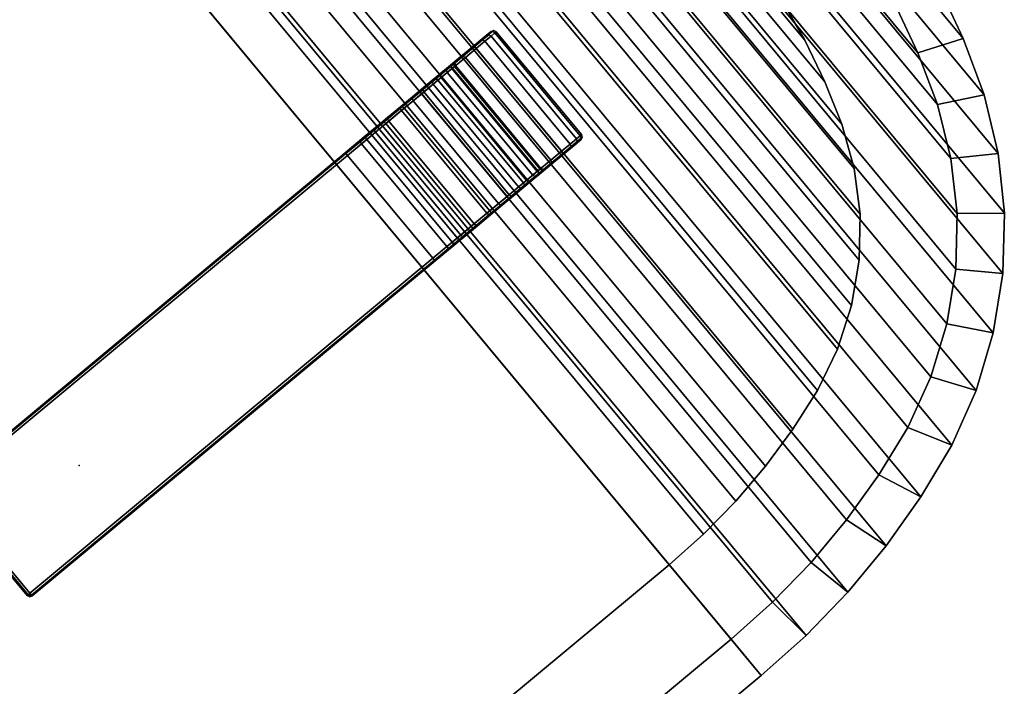
# Model space of a CAD drawing. Units: inches. Extents: x 0 to 325, y 7 to 302.
# Drawn here: x 26 to 37, y 257 to 264 of the extents above; entities that cross this region are included whole.
import ezdxf

# ---------------------------------------------------------------- set-up
doc = ezdxf.new("R2010")
doc.units = ezdxf.units.IN
doc.header["$MEASUREMENT"] = 0
for name, color, linetype in [('AFUFU-2D-TB-T', 7, 'Continuous'), ('AFUFU-3D-TB-BS', 2, 'Continuous'), ('AFUFU-3D-TB-ED', 2, 'Continuous'), ('AFUFU-3D-TB-LG', 2, 'Continuous'), ('AFUFU-3D-TB-TP-V', 2, 'Continuous'), ('AFUFU-3D-TB-TR', 2, 'Continuous')]:
    doc.layers.add(name, color=color, linetype=linetype)
doc.styles.get("Standard").update_dxf_attribs({"font": 'arial.ttf'})

# ---------------------------------------------------------------- blocks, each defined once
blk = doc.blocks.new('3_MRELST23')
at = {"layer": 'AFUFU-3D-TB-TP-V'}
blk.add_point((0, 0), dxfattribs=at)
at = {"layer": 'AFUFU-2D-TB-T', "flags": 1}
for tag, height in [('CAPTG', 2.5), ('CAPPN', 0.001), ('CAPMG', 0.001), ('CAPMC', 0.001), ('CAPQT', 0.001), ('CAPDH', 0.001), ('CAPGC', 0.001)]:
    blk.add_attdef(tag, (0, 0), '', height=height, dxfattribs=at)
at = {"layer": 'AFUFU-3D-TB-BS'}
mesh = blk.add_polyface(dxfattribs=at)
corners = [(0.514, -9.431, 0.197), (0.514, -9.431, 0.433), (0, -9.449, 0.433), (0, -9.449, 0.197), (1.027, -9.378, 0.197), (1.027, -9.378, 0.433), (1.534, -9.29, 0.433), (1.534, -9.29, 0.197), (2.034, -9.167, 0.197), (2.034, -9.167, 0.433), (2.524, -9.01, 0.197), (2.524, -9.01, 0.433), (2.993, -8.799, 0.197), (2.993, -8.799, 0.433), (3.427, -8.523, 0.197), (3.427, -8.523, 0.433), (3.816, -8.186, 0.197), (3.816, -8.186, 0.433), (4.153, -7.797, 0.197), (4.153, -7.797, 0.433), (4.429, -7.363, 0.197), (4.429, -7.363, 0.433), (4.64, -6.894, 0.197), (4.64, -6.894, 0.433), (4.797, -6.404, 0.197), (4.797, -6.404, 0.433), (4.92, -5.904, 0.197), (4.92, -5.904, 0.433), (5.008, -5.397, 0.197), (5.008, -5.397, 0.433), (5.061, -4.885, 0.197), (5.061, -4.885, 0.433), (5.079, -4.37, 0.197), (5.079, -4.37, 0.433), (-0.514, -9.431, 0.433), (-0.514, -9.431, 0.197), (-1.027, -9.378, 0.433), (-1.027, -9.378, 0.197), (-1.534, -9.29, 0.197), (-1.534, -9.29, 0.433), (-2.034, -9.167, 0.433), (-2.034, -9.167, 0.197), (-2.524, -9.01, 0.433), (-2.524, -9.01, 0.197), (-2.993, -8.799, 0.433), (-2.993, -8.799, 0.197), (-3.427, -8.523, 0.433), (-3.427, -8.523, 0.197), (-3.816, -8.186, 0.433), (-3.816, -8.186, 0.197), (-4.153, -7.797, 0.433), (-4.153, -7.797, 0.197), (-4.429, -7.363, 0.433), (-4.429, -7.363, 0.197), (-4.64, -6.894, 0.433), (-4.64, -6.894, 0.197), (-4.797, -6.404, 0.433), (-4.797, -6.404, 0.197), (-4.92, -5.904, 0.433), (-4.92, -5.904, 0.197), (-5.008, -5.397, 0.433), (-5.008, -5.397, 0.197), (-5.061, -4.885, 0.433), (-5.061, -4.885, 0.197), (-5.079, -4.37, 0.433), (-5.079, -4.37, 0.197), (0, 9.449, 0.197), (0, 9.449, 0.433), (0.514, 9.431, 0.433), (0.514, 9.431, 0.197), (1.027, 9.378, 0.433), (1.027, 9.378, 0.197), (1.534, 9.29, 0.197), (1.534, 9.29, 0.433), (2.034, 9.167, 0.433), (2.034, 9.167, 0.197), (2.524, 9.01, 0.433), (2.524, 9.01, 0.197), (2.993, 8.799, 0.433), (2.993, 8.799, 0.197), (3.427, 8.523, 0.433), (3.427, 8.523, 0.197), (3.816, 8.186, 0.433), (3.816, 8.186, 0.197), (4.153, 7.797, 0.433), (4.153, 7.797, 0.197), (4.429, 7.363, 0.433), (4.429, 7.363, 0.197), (4.64, 6.894, 0.433), (4.64, 6.894, 0.197), (4.797, 6.404, 0.433), (4.797, 6.404, 0.197), (4.92, 5.904, 0.433), (4.92, 5.904, 0.197), (5.008, 5.397, 0.433), (5.008, 5.397, 0.197), (5.061, 4.885, 0.433), (5.061, 4.885, 0.197), (5.079, 4.37, 0.433), (5.079, 4.37, 0.197), (-0.514, 9.431, 0.197), (-0.514, 9.431, 0.433), (-1.027, 9.378, 0.197), (-1.027, 9.378, 0.433), (-1.534, 9.29, 0.433), (-1.534, 9.29, 0.197), (-2.034, 9.167, 0.197), (-2.034, 9.167, 0.433), (-2.524, 9.01, 0.197), (-2.524, 9.01, 0.433), (-2.993, 8.799, 0.197), (-2.993, 8.799, 0.433), (-3.427, 8.523, 0.197), (-3.427, 8.523, 0.433), (-3.816, 8.186, 0.197), (-3.816, 8.186, 0.433), (-4.153, 7.797, 0.197), (-4.153, 7.797, 0.433), (-4.429, 7.363, 0.197), (-4.429, 7.363, 0.433), (-4.64, 6.894, 0.197), (-4.64, 6.894, 0.433), (-4.797, 6.404, 0.197), (-4.797, 6.404, 0.433), (-4.92, 5.904, 0.197), (-4.92, 5.904, 0.433), (-5.008, 5.397, 0.197), (-5.008, 5.397, 0.433), (-5.061, 4.885, 0.197), (-5.061, 4.885, 0.433), (-5.079, 4.37, 0.197), (-5.079, 4.37, 0.433)]
mesh.append_faces([[corners[k] for k in face] for face in [(0, 1, 2, 3), (1, 0, 4, 5), (6, 5, 4, 7), (6, 7, 8, 9), (9, 8, 10, 11), (11, 10, 12, 13), (13, 12, 14, 15), (15, 14, 16, 17), (17, 16, 18, 19), (19, 18, 20, 21), (21, 20, 22, 23), (23, 22, 24, 25), (25, 24, 26, 27), (27, 26, 28, 29), (29, 28, 30, 31), (31, 30, 32, 33), (3, 2, 34, 35), (36, 37, 35, 34), (38, 37, 36, 39), (40, 41, 38, 39), (42, 43, 41, 40), (44, 45, 43, 42), (46, 47, 45, 44), (48, 49, 47, 46), (50, 51, 49, 48), (52, 53, 51, 50), (54, 55, 53, 52), (56, 57, 55, 54), (58, 59, 57, 56), (60, 61, 59, 58), (62, 63, 61, 60), (64, 65, 63, 62), (66, 67, 68, 69), (70, 71, 69, 68), (72, 71, 70, 73), (74, 75, 72, 73), (76, 77, 75, 74), (78, 79, 77, 76), (80, 81, 79, 78), (82, 83, 81, 80), (84, 85, 83, 82), (86, 87, 85, 84), (88, 89, 87, 86), (90, 91, 89, 88), (92, 93, 91, 90), (94, 95, 93, 92), (96, 97, 95, 94), (98, 99, 97, 96), (100, 101, 67, 66), (101, 100, 102, 103), (104, 103, 102, 105), (104, 105, 106, 107), (107, 106, 108, 109), (109, 108, 110, 111), (111, 110, 112, 113), (113, 112, 114, 115), (115, 114, 116, 117), (117, 116, 118, 119), (119, 118, 120, 121), (121, 120, 122, 123), (123, 122, 124, 125), (125, 124, 126, 127), (127, 126, 128, 129), (129, 128, 130, 131), (33, 32, 99, 98), (65, 64, 131, 130)]])
mesh.append_faces([[corners[k] for k in face] for face in [(130, 99, 32, 65)]], dxfattribs={"vtx0": -1, "vtx2": -1})
mesh.append_faces([[corners[k] for k in face] for face in [(2, 1, 34, 34), (3, 35, 0, 0)]], dxfattribs={"vtx1": -1, "vtx2": -1})
mesh.append_faces([[corners[k] for k in face] for face in [(36, 34, 1, 5), (5, 6, 39, 36), (40, 39, 6, 9), (9, 11, 42, 40), (44, 42, 11, 13), (13, 15, 46, 44), (48, 46, 15, 17), (17, 19, 50, 48), (52, 50, 19, 21), (21, 23, 54, 52), (56, 54, 23, 25), (25, 27, 58, 56), (60, 58, 27, 29), (29, 31, 62, 60), (31, 33, 64, 62), (32, 30, 63, 65), (61, 63, 30, 28), (28, 26, 59, 61), (57, 59, 26, 24), (24, 22, 55, 57), (53, 55, 22, 20), (20, 18, 51, 53), (49, 51, 18, 16), (16, 14, 47, 49), (45, 47, 14, 12), (12, 10, 43, 45), (41, 43, 10, 8), (8, 7, 38, 41), (7, 4, 37, 38), (4, 0, 35, 37), (70, 68, 101, 103), (103, 104, 73, 70), (74, 73, 104, 107), (107, 109, 76, 74), (78, 76, 109, 111), (111, 113, 80, 78), (82, 80, 113, 115), (115, 117, 84, 82), (86, 84, 117, 119), (119, 121, 88, 86), (90, 88, 121, 123), (123, 125, 92, 90), (94, 92, 125, 127), (127, 129, 96, 94), (129, 131, 98, 96), (130, 128, 97, 99), (95, 97, 128, 126), (126, 124, 93, 95), (91, 93, 124, 122), (122, 120, 89, 91), (87, 89, 120, 118), (118, 116, 85, 87), (83, 85, 116, 114), (114, 112, 81, 83), (79, 81, 112, 110), (110, 108, 77, 79), (75, 77, 108, 106), (106, 105, 72, 75), (105, 102, 71, 72), (102, 100, 69, 71), (33, 98, 131, 64)]], dxfattribs={"vtx1": -1, "vtx3": -1})
mesh.append_faces([[corners[k] for k in face] for face in [(68, 67, 101, 101), (100, 66, 69, 69)]], dxfattribs={"vtx2": -1, "vtx3": -1})
at = {"layer": 'AFUFU-3D-TB-ED'}
mesh = blk.add_polyface(dxfattribs=at)
corners = [(0.673, -11.038, 23.661), (0.673, -11.038, 23.819), (0, -11.063, 23.819), (0, -11.063, 23.661), (0.621, -10.512, 23.031), (0, -10.534, 23.031), (1.342, -10.963, 23.661), (1.342, -10.963, 23.819), (1.239, -10.444, 23.031), (2.004, -10.84, 23.661), (2.004, -10.84, 23.819), (1.85, -10.332, 23.031), (2.654, -10.667, 23.661), (2.654, -10.667, 23.819), (2.451, -10.176, 23.031), (3.289, -10.444, 23.661), (3.289, -10.444, 23.819), (3.039, -9.975, 23.031), (3.893, -10.146, 23.661), (3.893, -10.146, 23.819), (3.598, -9.705, 23.031), (4.116, -9.363, 23.031), (4.452, -9.772, 23.661), (4.452, -9.772, 23.819), (4.958, -9.328, 23.661), (4.958, -9.328, 23.819), (4.584, -8.954, 23.031), (4.993, -8.486, 23.031), (5.401, -8.822, 23.661), (5.401, -8.822, 23.819), (5.776, -8.263, 23.661), (5.776, -8.263, 23.819), (5.335, -7.968, 23.031), (5.605, -7.409, 23.031), (6.074, -7.659, 23.661), (6.074, -7.659, 23.819), (6.297, -7.024, 23.661), (6.297, -7.024, 23.819), (5.806, -6.821, 23.031), (5.962, -6.22, 23.031), (6.469, -6.374, 23.661), (6.469, -6.374, 23.819), (6.593, -5.712, 23.661), (6.593, -5.712, 23.819), (6.668, -5.043, 23.661), (6.668, -5.043, 23.819), (6.074, -5.609, 23.031), (6.142, -4.991, 23.031), (6.693, -4.37, 23.661), (6.693, -4.37, 23.819), (6.164, -4.37, 23.031), (-0.673, -11.038, 23.819), (-0.673, -11.038, 23.661), (-0.621, -10.512, 23.031), (-1.342, -10.963, 23.819), (-1.342, -10.963, 23.661), (-1.239, -10.444, 23.031), (-2.004, -10.84, 23.819), (-2.004, -10.84, 23.661), (-1.85, -10.332, 23.031), (-2.654, -10.667, 23.819), (-2.654, -10.667, 23.661), (-2.451, -10.176, 23.031), (-3.289, -10.444, 23.819), (-3.289, -10.444, 23.661), (-3.039, -9.975, 23.031), (-3.893, -10.146, 23.819), (-3.893, -10.146, 23.661), (-3.598, -9.705, 23.031), (-4.452, -9.772, 23.661), (-4.116, -9.363, 23.031), (-4.452, -9.772, 23.819), (-4.958, -9.328, 23.819), (-4.958, -9.328, 23.661), (-4.584, -8.954, 23.031), (-5.401, -8.822, 23.661), (-4.993, -8.486, 23.031), (-5.401, -8.822, 23.819), (-5.776, -8.263, 23.819), (-5.776, -8.263, 23.661), (-5.335, -7.968, 23.031), (-6.074, -7.659, 23.661), (-5.605, -7.409, 23.031), (-6.074, -7.659, 23.819), (-6.297, -7.024, 23.819), (-6.297, -7.024, 23.661), (-5.806, -6.821, 23.031), (-6.469, -6.374, 23.661), (-5.962, -6.22, 23.031), (-6.469, -6.374, 23.819), (-6.593, -5.712, 23.819), (-6.593, -5.712, 23.661), (-6.668, -5.043, 23.819), (-6.668, -5.043, 23.661), (-6.074, -5.609, 23.031), (-6.142, -4.991, 23.031), (-6.693, -4.37, 23.819), (-6.693, -4.37, 23.661), (-6.164, -4.37, 23.031), (0, 11.063, 23.661), (0, 11.063, 23.819), (0.673, 11.038, 23.819), (0.673, 11.038, 23.661), (0, 10.534, 23.031), (0.621, 10.512, 23.031), (1.342, 10.963, 23.819), (1.342, 10.963, 23.661), (1.239, 10.444, 23.031), (2.004, 10.84, 23.819), (2.004, 10.84, 23.661), (1.85, 10.332, 23.031), (2.654, 10.667, 23.819), (2.654, 10.667, 23.661), (2.451, 10.176, 23.031), (3.289, 10.444, 23.819), (3.289, 10.444, 23.661), (3.039, 9.975, 23.031), (3.893, 10.146, 23.819), (3.893, 10.146, 23.661), (3.598, 9.705, 23.031), (4.452, 9.772, 23.661), (4.116, 9.363, 23.031), (4.452, 9.772, 23.819), (4.958, 9.328, 23.819), (4.958, 9.328, 23.661), (4.584, 8.954, 23.031), (5.401, 8.822, 23.661), (4.993, 8.486, 23.031), (5.401, 8.822, 23.819), (5.776, 8.263, 23.819), (5.776, 8.263, 23.661), (5.335, 7.968, 23.031), (6.074, 7.659, 23.661), (5.605, 7.409, 23.031), (6.074, 7.659, 23.819), (6.297, 7.024, 23.819), (6.297, 7.024, 23.661), (5.806, 6.821, 23.031), (6.469, 6.374, 23.661), (5.962, 6.22, 23.031), (6.469, 6.374, 23.819), (6.593, 5.712, 23.819), (6.593, 5.712, 23.661), (6.668, 5.043, 23.819), (6.668, 5.043, 23.661), (6.074, 5.609, 23.031), (6.142, 4.991, 23.031), (6.693, 4.37, 23.819), (6.693, 4.37, 23.661), (6.164, 4.37, 23.031), (-0.673, 11.038, 23.661), (-0.673, 11.038, 23.819), (-0.621, 10.512, 23.031), (-1.342, 10.963, 23.661), (-1.342, 10.963, 23.819), (-1.239, 10.444, 23.031), (-2.004, 10.84, 23.661), (-2.004, 10.84, 23.819), (-1.85, 10.332, 23.031), (-2.654, 10.667, 23.661), (-2.654, 10.667, 23.819), (-2.451, 10.176, 23.031), (-3.289, 10.444, 23.661), (-3.289, 10.444, 23.819), (-3.039, 9.975, 23.031), (-3.893, 10.146, 23.661), (-3.893, 10.146, 23.819), (-3.598, 9.705, 23.031), (-4.116, 9.363, 23.031), (-4.452, 9.772, 23.661), (-4.452, 9.772, 23.819), (-4.958, 9.328, 23.661), (-4.958, 9.328, 23.819), (-4.584, 8.954, 23.031), (-4.993, 8.486, 23.031), (-5.401, 8.822, 23.661), (-5.401, 8.822, 23.819), (-5.776, 8.263, 23.661), (-5.776, 8.263, 23.819), (-5.335, 7.968, 23.031), (-5.605, 7.409, 23.031), (-6.074, 7.659, 23.661), (-6.074, 7.659, 23.819), (-6.297, 7.024, 23.661), (-6.297, 7.024, 23.819), (-5.806, 6.821, 23.031), (-5.962, 6.22, 23.031), (-6.469, 6.374, 23.661), (-6.469, 6.374, 23.819), (-6.593, 5.712, 23.661), (-6.593, 5.712, 23.819), (-6.668, 5.043, 23.661), (-6.668, 5.043, 23.819), (-6.074, 5.609, 23.031), (-6.142, 4.991, 23.031), (-6.693, 4.37, 23.661), (-6.693, 4.37, 23.819), (-6.164, 4.37, 23.031)]
mesh.append_faces([[corners[k] for k in face] for face in [(0, 1, 2, 3), (4, 0, 3, 5), (1, 0, 6, 7), (6, 0, 4, 8), (9, 10, 7, 6), (9, 6, 8, 11), (12, 13, 10, 9), (12, 9, 11, 14), (15, 16, 13, 12), (15, 12, 14, 17), (18, 19, 16, 15), (18, 15, 17, 20), (18, 20, 21, 22), (22, 23, 19, 18), (23, 22, 24, 25), (24, 22, 21, 26), (24, 26, 27, 28), (28, 29, 25, 24), (29, 28, 30, 31), (30, 28, 27, 32), (30, 32, 33, 34), (34, 35, 31, 30), (35, 34, 36, 37), (36, 34, 33, 38), (36, 38, 39, 40), (40, 41, 37, 36), (41, 40, 42, 43), (43, 42, 44, 45), (42, 40, 39, 46), (42, 46, 47, 44), (48, 49, 45, 44), (48, 44, 47, 50), (3, 2, 51, 52), (5, 3, 52, 53), (54, 55, 52, 51), (56, 53, 52, 55), (55, 54, 57, 58), (59, 56, 55, 58), (58, 57, 60, 61), (62, 59, 58, 61), (61, 60, 63, 64), (65, 62, 61, 64), (64, 63, 66, 67), (68, 65, 64, 67), (69, 70, 68, 67), (67, 66, 71, 69), (72, 73, 69, 71), (74, 70, 69, 73), (75, 76, 74, 73), (73, 72, 77, 75), (78, 79, 75, 77), (80, 76, 75, 79), (81, 82, 80, 79), (79, 78, 83, 81), (84, 85, 81, 83), (86, 82, 81, 85), (87, 88, 86, 85), (85, 84, 89, 87), (90, 91, 87, 89), (92, 93, 91, 90), (94, 88, 87, 91), (93, 95, 94, 91), (93, 92, 96, 97), (98, 95, 93, 97), (99, 100, 101, 102), (103, 99, 102, 104), (105, 106, 102, 101), (107, 104, 102, 106), (106, 105, 108, 109), (110, 107, 106, 109), (109, 108, 111, 112), (113, 110, 109, 112), (112, 111, 114, 115), (116, 113, 112, 115), (115, 114, 117, 118), (119, 116, 115, 118), (120, 121, 119, 118), (118, 117, 122, 120), (123, 124, 120, 122), (125, 121, 120, 124), (126, 127, 125, 124), (124, 123, 128, 126), (129, 130, 126, 128), (131, 127, 126, 130), (132, 133, 131, 130), (130, 129, 134, 132), (135, 136, 132, 134), (137, 133, 132, 136), (138, 139, 137, 136), (136, 135, 140, 138), (141, 142, 138, 140), (143, 144, 142, 141), (145, 139, 138, 142), (144, 146, 145, 142), (144, 143, 147, 148), (149, 146, 144, 148), (150, 151, 100, 99), (152, 150, 99, 103), (151, 150, 153, 154), (153, 150, 152, 155), (156, 157, 154, 153), (156, 153, 155, 158), (159, 160, 157, 156), (159, 156, 158, 161), (162, 163, 160, 159), (162, 159, 161, 164), (165, 166, 163, 162), (165, 162, 164, 167), (165, 167, 168, 169), (169, 170, 166, 165), (170, 169, 171, 172), (171, 169, 168, 173), (171, 173, 174, 175), (175, 176, 172, 171), (176, 175, 177, 178), (177, 175, 174, 179), (177, 179, 180, 181), (181, 182, 178, 177), (182, 181, 183, 184), (183, 181, 180, 185), (183, 185, 186, 187), (187, 188, 184, 183), (188, 187, 189, 190), (190, 189, 191, 192), (189, 187, 186, 193), (189, 193, 194, 191), (195, 196, 192, 191), (195, 191, 194, 197), (48, 50, 149, 148), (148, 147, 49, 48), (97, 96, 196, 195), (195, 197, 98, 97)]])
at = {"layer": 'AFUFU-3D-TB-LG'}
mesh = blk.add_polyface(dxfattribs=at)
corners = [(-0.776, 6.051, 1.075), (-0.787, 6.031, 1.095), (-0.787, 6.214, 1.304), (-0.776, 6.236, 1.287), (-0.748, 6.059, 1.067), (-0.748, 6.245, 1.28), (-0.776, 6.393, 1.522), (-0.748, 6.403, 1.516), (-0.787, 6.369, 1.535), (-0.787, 6.492, 1.785), (-0.776, 6.517, 1.774), (-0.748, 6.528, 1.77), (-0.776, 6.608, 2.041), (-0.748, 6.619, 2.038), (-0.787, 6.581, 2.048), (-0.776, 6.663, 2.317), (-0.748, 6.674, 2.316), (-0.787, 6.635, 2.321), (-0.776, 6.681, 2.598), (-0.748, 6.693, 2.598), (-0.787, 6.654, 2.598), (-0.787, 6.128, 2.388), (-0.787, 6.142, 2.598), (-0.787, 6.087, 2.181), (-0.787, 6.019, 1.981), (-0.787, 5.925, 1.791), (-0.776, 6.1, 2.391), (-0.776, 6.114, 2.598), (-0.748, 6.102, 2.598), (-0.748, 6.089, 2.393), (0.748, 6.245, 1.28), (0.748, 6.059, 1.067), (0.748, 6.403, 1.516), (0.748, 6.528, 1.77), (0.748, 6.619, 2.038), (0.748, 6.674, 2.316), (0.748, 6.693, 2.598), (-0.776, 6.236, 22.177), (-0.787, 6.214, 22.16), (-0.787, 6.031, 22.369), (-0.776, 6.051, 22.389), (-0.748, 6.245, 22.184), (-0.748, 6.059, 22.397), (-0.748, 6.403, 21.949), (-0.776, 6.393, 21.943), (-0.787, 6.369, 21.929), (-0.776, 6.517, 21.69), (-0.787, 6.492, 21.68), (-0.748, 6.528, 21.695), (-0.748, 6.619, 21.427), (-0.776, 6.608, 21.424), (-0.787, 6.581, 21.416), (-0.748, 6.674, 21.149), (-0.776, 6.663, 21.147), (-0.787, 6.635, 21.144), (-0.748, 6.693, 20.866), (-0.776, 6.681, 20.866), (-0.787, 6.654, 20.866), (-0.787, 6.142, 20.866), (-0.787, 6.128, 21.077), (-0.787, 6.087, 21.284), (-0.787, 6.019, 21.484), (-0.787, 5.925, 21.673), (-0.776, 6.114, 20.866), (-0.776, 6.1, 21.073), (-0.748, 6.089, 21.072), (-0.748, 6.102, 20.866)]
mesh.append_faces([[corners[k] for k in face] for face in [(0, 1, 2, 3), (4, 0, 3, 5), (5, 3, 6, 7), (8, 6, 3, 2), (6, 8, 9, 10), (10, 11, 7, 6), (11, 10, 12, 13), (14, 12, 10, 9), (13, 12, 15, 16), (17, 15, 12, 14), (16, 15, 18, 19), (20, 18, 15, 17), (21, 26, 27, 22), (28, 27, 26, 29), (4, 5, 30, 31), (32, 30, 5, 7), (7, 11, 33, 32), (34, 33, 11, 13), (13, 16, 35, 34), (36, 35, 16, 19), (37, 38, 39, 40), (41, 37, 40, 42), (43, 44, 37, 41), (38, 37, 44, 45), (46, 47, 45, 44), (44, 43, 48, 46), (49, 50, 46, 48), (47, 46, 50, 51), (52, 53, 50, 49), (51, 50, 53, 54), (55, 56, 53, 52), (54, 53, 56, 57), (58, 63, 64, 59), (65, 64, 63, 66), (19, 18, 56, 55), (57, 56, 18, 20), (22, 27, 63, 58), (66, 63, 27, 28)]])
mesh.append_faces([[corners[k] for k in face] for face in [(20, 22, 58, 57)]], dxfattribs={"vtx0": -1, "vtx2": -1})
mesh.append_faces([[corners[k] for k in face] for face in [(21, 22, 20, 17), (23, 21, 17, 14), (24, 23, 14, 9), (25, 24, 9, 8), (54, 57, 58, 59), (51, 54, 59, 60), (47, 51, 60, 61), (45, 47, 61, 62)]], dxfattribs={"vtx1": -1, "vtx3": -1})
mesh = blk.add_polyface(dxfattribs=at)
corners = [(0.776, 6.236, 1.287), (0.787, 6.214, 1.304), (0.787, 6.031, 1.095), (0.776, 6.051, 1.075), (0.748, 6.245, 1.28), (0.748, 6.059, 1.067), (0.748, 6.403, 1.516), (0.776, 6.393, 1.522), (0.787, 6.369, 1.535), (0.776, 6.517, 1.774), (0.787, 6.492, 1.785), (0.748, 6.528, 1.77), (0.748, 6.619, 2.038), (0.776, 6.608, 2.041), (0.787, 6.581, 2.048), (0.748, 6.674, 2.316), (0.776, 6.663, 2.317), (0.787, 6.635, 2.321), (0.748, 6.693, 2.598), (0.776, 6.681, 2.598), (0.787, 6.654, 2.598), (0.787, 6.142, 2.598), (0.787, 6.128, 2.388), (0.787, 6.087, 2.181), (0.787, 6.019, 1.981), (0.787, 5.925, 1.791), (0.776, 6.114, 2.598), (0.776, 6.1, 2.391), (0.776, 6.051, 22.389), (0.787, 6.031, 22.369), (0.787, 6.214, 22.16), (0.776, 6.236, 22.177), (0.748, 6.059, 22.397), (0.748, 6.245, 22.184), (0.776, 6.393, 21.943), (0.748, 6.403, 21.949), (0.787, 6.369, 21.929), (0.787, 6.492, 21.68), (0.776, 6.517, 21.69), (0.748, 6.528, 21.695), (0.776, 6.608, 21.424), (0.748, 6.619, 21.427), (0.787, 6.581, 21.416), (0.776, 6.663, 21.147), (0.748, 6.674, 21.149), (0.787, 6.635, 21.144), (0.776, 6.681, 20.866), (0.748, 6.693, 20.866), (0.787, 6.654, 20.866), (0.787, 6.128, 21.077), (0.787, 6.142, 20.866), (0.787, 6.087, 21.284), (0.787, 6.019, 21.484), (0.787, 5.925, 21.673), (0.776, 6.1, 21.073), (0.776, 6.114, 20.866), (-0.748, 6.245, 22.184), (-0.748, 6.059, 22.397), (-0.748, 6.403, 21.949), (-0.748, 6.528, 21.695), (-0.748, 6.619, 21.427), (-0.748, 6.674, 21.149), (-0.748, 6.693, 20.866), (0.748, 6.102, 2.598), (0.748, 6.102, 20.866), (-0.748, 6.693, 2.598), (-0.748, 6.102, 2.598), (-0.748, 6.102, 20.866)]
mesh.append_faces([[corners[k] for k in face] for face in [(0, 1, 2, 3), (4, 0, 3, 5), (6, 7, 0, 4), (1, 0, 7, 8), (9, 10, 8, 7), (7, 6, 11, 9), (12, 13, 9, 11), (10, 9, 13, 14), (15, 16, 13, 12), (14, 13, 16, 17), (18, 19, 16, 15), (17, 16, 19, 20), (21, 26, 27, 22), (28, 29, 30, 31), (32, 28, 31, 33), (33, 31, 34, 35), (36, 34, 31, 30), (34, 36, 37, 38), (38, 39, 35, 34), (39, 38, 40, 41), (42, 40, 38, 37), (41, 40, 43, 44), (45, 43, 40, 42), (44, 43, 46, 47), (48, 46, 43, 45), (49, 54, 55, 50), (32, 33, 56, 57), (58, 56, 33, 35), (35, 39, 59, 58), (60, 59, 39, 41), (41, 44, 61, 60), (62, 61, 44, 47), (63, 26, 55, 64), (50, 55, 26, 21), (20, 19, 46, 48), (47, 46, 19, 18), (18, 65, 62, 47), (66, 63, 64, 67)]])
mesh.append_faces([[corners[k] for k in face] for face in [(21, 20, 48, 50)]], dxfattribs={"vtx0": -1, "vtx2": -1})
mesh.append_faces([[corners[k] for k in face] for face in [(17, 20, 21, 22), (14, 17, 22, 23), (10, 14, 23, 24), (8, 10, 24, 25), (49, 50, 48, 45), (51, 49, 45, 42), (52, 51, 42, 37), (53, 52, 37, 36)]], dxfattribs={"vtx1": -1, "vtx3": -1})
mesh = blk.add_polyface(dxfattribs=at)
corners = [(-0.776, 5.604, 0.733), (-0.787, 5.591, 0.757), (-0.787, 5.822, 0.912), (-0.776, 5.839, 0.89), (-0.748, 5.846, 0.881), (-0.748, 5.61, 0.723), (-0.776, 6.051, 1.075), (-0.748, 6.059, 1.067), (-0.787, 6.031, 1.095), (-0.787, 5.808, 1.616), (-0.787, 5.925, 1.791), (-0.787, 6.369, 1.535), (-0.787, 6.214, 1.304), (-0.787, 5.669, 1.457), (-0.787, 5.51, 1.318), (-0.776, 5.493, 1.34), (-0.776, 5.649, 1.477), (-0.748, 5.641, 1.485), (-0.748, 5.486, 1.349), (-0.776, 5.786, 1.633), (-0.748, 5.777, 1.64), (-0.776, 5.901, 1.805), (-0.748, 5.891, 1.811), (-0.776, 5.993, 1.991), (-0.787, 6.019, 1.981), (-0.748, 5.982, 1.996), (-0.776, 6.06, 2.188), (-0.787, 6.087, 2.181), (-0.748, 6.049, 2.191), (-0.776, 6.1, 2.391), (-0.787, 6.128, 2.388), (-0.748, 6.089, 2.393), (0.748, 5.641, 1.485), (0.748, 5.777, 1.64), (0.748, 5.891, 1.811), (0.748, 5.982, 1.996), (0.748, 6.049, 2.191), (0.748, 6.089, 2.393), (0.748, 6.102, 2.598), (-0.748, 6.102, 2.598), (0.748, 5.846, 0.881), (0.748, 5.61, 0.723), (0.748, 6.059, 1.067), (-0.776, 5.839, 22.575), (-0.787, 5.822, 22.553), (-0.787, 5.591, 22.707), (-0.776, 5.604, 22.731), (-0.748, 5.61, 22.741), (-0.748, 5.846, 22.584), (-0.748, 6.059, 22.397), (-0.776, 6.051, 22.389), (-0.787, 6.031, 22.369), (-0.787, 6.214, 22.16), (-0.787, 6.369, 21.929), (-0.787, 5.925, 21.673), (-0.787, 5.808, 21.849), (-0.787, 5.669, 22.008), (-0.787, 5.51, 22.147), (-0.776, 5.649, 21.988), (-0.776, 5.493, 22.125), (-0.748, 5.486, 22.116), (-0.748, 5.641, 21.98), (-0.776, 5.786, 21.832), (-0.748, 5.777, 21.825), (-0.776, 5.901, 21.659), (-0.748, 5.891, 21.654), (-0.787, 6.019, 21.484), (-0.776, 5.993, 21.473), (-0.748, 5.982, 21.469), (-0.787, 6.087, 21.284), (-0.776, 6.06, 21.277), (-0.748, 6.049, 21.274), (-0.787, 6.128, 21.077), (-0.776, 6.1, 21.073), (-0.748, 6.089, 21.072)]
mesh.append_faces([[corners[k] for k in face] for face in [(0, 1, 2, 3), (3, 4, 5, 0), (4, 3, 6, 7), (8, 6, 3, 2), (14, 15, 16, 13), (17, 16, 15, 18), (13, 16, 19, 9), (20, 19, 16, 17), (9, 19, 21, 10), (22, 21, 19, 20), (10, 21, 23, 24), (25, 23, 21, 22), (24, 23, 26, 27), (28, 26, 23, 25), (27, 26, 29, 30), (31, 29, 26, 28), (20, 17, 32, 33), (33, 34, 22, 20), (25, 22, 34, 35), (35, 36, 28, 25), (31, 28, 36, 37), (37, 38, 39, 31), (5, 4, 40, 41), (42, 40, 4, 7), (43, 44, 45, 46), (46, 47, 48, 43), (49, 50, 43, 48), (44, 43, 50, 51), (56, 58, 59, 57), (60, 59, 58, 61), (55, 62, 58, 56), (61, 58, 62, 63), (54, 64, 62, 55), (63, 62, 64, 65), (66, 67, 64, 54), (65, 64, 67, 68), (69, 70, 67, 66), (68, 67, 70, 71), (72, 73, 70, 69), (71, 70, 73, 74)]])
mesh.append_faces([[corners[k] for k in face] for face in [(9, 10, 11, 12), (13, 9, 12, 8), (14, 13, 8, 2), (52, 53, 54, 55), (51, 52, 55, 56), (44, 51, 56, 57)]], dxfattribs={"vtx1": -1, "vtx3": -1})
mesh = blk.add_polyface(dxfattribs=at)
corners = [(0.776, 5.839, 0.89), (0.787, 5.822, 0.912), (0.787, 5.591, 0.757), (0.776, 5.604, 0.733), (0.748, 5.61, 0.723), (0.748, 5.846, 0.881), (0.748, 6.059, 1.067), (0.776, 6.051, 1.075), (0.787, 6.031, 1.095), (0.787, 6.214, 1.304), (0.787, 6.369, 1.535), (0.787, 5.925, 1.791), (0.787, 5.808, 1.616), (0.787, 5.669, 1.457), (0.787, 5.51, 1.318), (0.776, 5.649, 1.477), (0.776, 5.493, 1.34), (0.776, 5.786, 1.633), (0.748, 5.641, 1.485), (0.748, 5.777, 1.64), (0.776, 5.901, 1.805), (0.748, 5.891, 1.811), (0.787, 6.019, 1.981), (0.776, 5.993, 1.991), (0.748, 5.982, 1.996), (0.787, 6.087, 2.181), (0.776, 6.06, 2.188), (0.748, 6.049, 2.191), (0.787, 6.128, 2.388), (0.776, 6.1, 2.391), (0.748, 6.089, 2.393), (0.776, 6.114, 2.598), (0.748, 6.102, 2.598), (0.776, 5.604, 22.731), (0.787, 5.591, 22.707), (0.787, 5.822, 22.553), (0.776, 5.839, 22.575), (0.748, 5.846, 22.584), (0.748, 5.61, 22.741), (0.776, 6.051, 22.389), (0.748, 6.059, 22.397), (0.787, 6.031, 22.369), (0.787, 5.808, 21.849), (0.787, 5.925, 21.673), (0.787, 6.369, 21.929), (0.787, 6.214, 22.16), (0.787, 5.669, 22.008), (0.787, 5.51, 22.147), (0.776, 5.493, 22.125), (0.776, 5.649, 21.988), (0.748, 5.641, 21.98), (0.748, 5.486, 22.116), (0.776, 5.786, 21.832), (0.748, 5.777, 21.825), (0.776, 5.901, 21.659), (0.748, 5.891, 21.654), (0.776, 5.993, 21.473), (0.787, 6.019, 21.484), (0.748, 5.982, 21.469), (0.776, 6.06, 21.277), (0.787, 6.087, 21.284), (0.748, 6.049, 21.274), (0.776, 6.1, 21.073), (0.787, 6.128, 21.077), (0.748, 6.089, 21.072), (0.748, 6.102, 20.866), (0.776, 6.114, 20.866), (-0.748, 5.641, 21.98), (-0.748, 5.777, 21.825), (-0.748, 5.891, 21.654), (-0.748, 5.982, 21.469), (-0.748, 6.049, 21.274), (-0.748, 6.089, 21.072), (-0.748, 6.102, 20.866), (-0.748, 5.846, 22.584), (-0.748, 5.61, 22.741), (-0.748, 6.059, 22.397)]
mesh.append_faces([[corners[k] for k in face] for face in [(0, 1, 2, 3), (3, 4, 5, 0), (6, 7, 0, 5), (1, 0, 7, 8), (13, 15, 16, 14), (12, 17, 15, 13), (18, 15, 17, 19), (11, 20, 17, 12), (19, 17, 20, 21), (22, 23, 20, 11), (21, 20, 23, 24), (25, 26, 23, 22), (24, 23, 26, 27), (28, 29, 26, 25), (27, 26, 29, 30), (30, 29, 31, 32), (33, 34, 35, 36), (36, 37, 38, 33), (37, 36, 39, 40), (41, 39, 36, 35), (47, 48, 49, 46), (50, 49, 48, 51), (46, 49, 52, 42), (53, 52, 49, 50), (42, 52, 54, 43), (55, 54, 52, 53), (43, 54, 56, 57), (58, 56, 54, 55), (57, 56, 59, 60), (61, 59, 56, 58), (60, 59, 62, 63), (64, 62, 59, 61), (65, 66, 62, 64), (53, 50, 67, 68), (68, 69, 55, 53), (58, 55, 69, 70), (70, 71, 61, 58), (64, 61, 71, 72), (72, 73, 65, 64), (38, 37, 74, 75), (76, 74, 37, 40)]])
mesh.append_faces([[corners[k] for k in face] for face in [(9, 10, 11, 12), (8, 9, 12, 13), (1, 8, 13, 14), (42, 43, 44, 45), (46, 42, 45, 41), (47, 46, 41, 35)]], dxfattribs={"vtx1": -1, "vtx3": -1})
mesh = blk.add_polyface(dxfattribs=at)
corners = [(-0.748, 4.528, 0.433), (-0.776, 4.528, 0.445), (-0.776, 4.809, 0.463), (-0.748, 4.81, 0.452), (-0.787, 4.805, 0.491), (-0.787, 5.078, 0.545), (-0.776, 5.085, 0.518), (-0.748, 5.088, 0.507), (-0.776, 5.352, 0.609), (-0.748, 5.356, 0.598), (-0.787, 5.341, 0.634), (-0.776, 5.604, 0.733), (-0.748, 5.61, 0.723), (-0.787, 5.591, 0.757), (-0.787, 5.335, 1.201), (-0.787, 5.51, 1.318), (-0.787, 5.822, 0.912), (-0.787, 5.145, 1.107), (-0.787, 4.945, 1.039), (-0.787, 4.738, 0.998), (-0.776, 4.735, 1.026), (-0.776, 4.938, 1.066), (-0.748, 4.935, 1.077), (-0.748, 4.733, 1.037), (-0.776, 5.135, 1.133), (-0.748, 5.13, 1.143), (-0.776, 5.321, 1.225), (-0.748, 5.315, 1.235), (-0.776, 5.493, 1.34), (-0.748, 5.486, 1.349), (0.748, 4.733, 1.037), (0.748, 4.935, 1.077), (0.748, 5.13, 1.143), (0.748, 5.315, 1.235), (0.748, 5.486, 1.349), (0.748, 5.641, 1.485), (-0.748, 5.641, 1.485), (0.748, 4.81, 0.452), (0.748, 4.528, 0.433), (0.748, 5.088, 0.507), (0.748, 5.356, 0.598), (0.748, 5.61, 0.723), (-0.748, 4.81, 23.013), (-0.776, 4.809, 23.002), (-0.776, 4.528, 23.02), (-0.748, 4.528, 23.031), (-0.776, 5.085, 22.947), (-0.787, 5.078, 22.92), (-0.787, 4.805, 22.974), (-0.748, 5.088, 22.958), (-0.748, 5.356, 22.867), (-0.776, 5.352, 22.856), (-0.787, 5.341, 22.83), (-0.748, 5.61, 22.741), (-0.776, 5.604, 22.731), (-0.787, 5.591, 22.707), (-0.787, 5.822, 22.553), (-0.787, 5.51, 22.147), (-0.787, 5.335, 22.264), (-0.787, 5.145, 22.357), (-0.787, 4.945, 22.425), (-0.787, 4.738, 22.467), (-0.776, 4.938, 22.398), (-0.776, 4.735, 22.439), (-0.748, 4.733, 22.427), (-0.748, 4.935, 22.387), (-0.776, 5.135, 22.332), (-0.748, 5.13, 22.321), (-0.776, 5.321, 22.24), (-0.748, 5.315, 22.23), (-0.776, 5.493, 22.125), (-0.748, 5.486, 22.116)]
mesh.append_faces([[corners[k] for k in face] for face in [(0, 1, 2, 3), (2, 4, 5, 6), (3, 2, 6, 7), (7, 6, 8, 9), (10, 8, 6, 5), (9, 8, 11, 12), (13, 11, 8, 10), (19, 20, 21, 18), (22, 21, 20, 23), (18, 21, 24, 17), (25, 24, 21, 22), (17, 24, 26, 14), (27, 26, 24, 25), (14, 26, 28, 15), (29, 28, 26, 27), (30, 31, 22, 23), (25, 22, 31, 32), (32, 33, 27, 25), (29, 27, 33, 34), (34, 35, 36, 29), (37, 38, 0, 3), (3, 7, 39, 37), (40, 39, 7, 9), (9, 12, 41, 40), (42, 43, 44, 45), (46, 47, 48, 43), (49, 46, 43, 42), (50, 51, 46, 49), (47, 46, 51, 52), (53, 54, 51, 50), (52, 51, 54, 55), (60, 62, 63, 61), (64, 63, 62, 65), (59, 66, 62, 60), (65, 62, 66, 67), (58, 68, 66, 59), (67, 66, 68, 69), (57, 70, 68, 58), (69, 68, 70, 71)]])
mesh.append_faces([[corners[k] for k in face] for face in [(14, 15, 16, 13), (17, 14, 13, 10), (18, 17, 10, 5), (19, 18, 5, 4), (55, 56, 57, 58), (52, 55, 58, 59), (47, 52, 59, 60), (48, 47, 60, 61)]], dxfattribs={"vtx1": -1, "vtx3": -1})
mesh = blk.add_polyface(dxfattribs=at)
corners = [(0.776, 5.085, 0.518), (0.787, 5.078, 0.545), (0.787, 4.805, 0.491), (0.776, 4.809, 0.463), (0.748, 5.088, 0.507), (0.748, 4.81, 0.452), (0.748, 5.356, 0.598), (0.776, 5.352, 0.609), (0.787, 5.341, 0.634), (0.748, 5.61, 0.723), (0.776, 5.604, 0.733), (0.787, 5.591, 0.757), (0.787, 5.822, 0.912), (0.787, 5.51, 1.318), (0.787, 5.335, 1.201), (0.787, 5.145, 1.107), (0.787, 4.945, 1.039), (0.787, 4.738, 0.998), (0.776, 4.938, 1.066), (0.776, 4.735, 1.026), (0.748, 4.733, 1.037), (0.748, 4.935, 1.077), (0.776, 5.135, 1.133), (0.748, 5.13, 1.143), (0.776, 5.321, 1.225), (0.748, 5.315, 1.235), (0.776, 5.493, 1.34), (0.748, 5.486, 1.349), (0.776, 5.649, 1.477), (0.748, 5.641, 1.485), (0.748, 4.528, 23.031), (0.776, 4.528, 23.02), (0.776, 4.809, 23.002), (0.748, 4.81, 23.013), (0.787, 4.805, 22.974), (0.787, 5.078, 22.92), (0.776, 5.085, 22.947), (0.748, 5.088, 22.958), (0.776, 5.352, 22.856), (0.748, 5.356, 22.867), (0.787, 5.341, 22.83), (0.776, 5.604, 22.731), (0.748, 5.61, 22.741), (0.787, 5.591, 22.707), (0.787, 5.335, 22.264), (0.787, 5.51, 22.147), (0.787, 5.822, 22.553), (0.787, 5.145, 22.357), (0.787, 4.945, 22.425), (0.787, 4.738, 22.467), (0.776, 4.735, 22.439), (0.776, 4.938, 22.398), (0.748, 4.935, 22.387), (0.748, 4.733, 22.427), (0.776, 5.135, 22.332), (0.748, 5.13, 22.321), (0.776, 5.321, 22.24), (0.748, 5.315, 22.23), (0.776, 5.493, 22.125), (0.748, 5.486, 22.116), (-0.748, 4.733, 22.427), (-0.748, 4.935, 22.387), (-0.748, 5.13, 22.321), (-0.748, 5.315, 22.23), (-0.748, 5.486, 22.116), (-0.748, 5.641, 21.98), (0.748, 5.641, 21.98), (-0.748, 4.81, 23.013), (-0.748, 4.528, 23.031), (-0.748, 5.088, 22.958), (-0.748, 5.356, 22.867), (-0.748, 5.61, 22.741)]
mesh.append_faces([[corners[k] for k in face] for face in [(0, 1, 2, 3), (4, 0, 3, 5), (6, 7, 0, 4), (1, 0, 7, 8), (9, 10, 7, 6), (8, 7, 10, 11), (16, 18, 19, 17), (20, 19, 18, 21), (15, 22, 18, 16), (21, 18, 22, 23), (14, 24, 22, 15), (23, 22, 24, 25), (13, 26, 24, 14), (25, 24, 26, 27), (27, 26, 28, 29), (30, 31, 32, 33), (32, 34, 35, 36), (33, 32, 36, 37), (37, 36, 38, 39), (40, 38, 36, 35), (39, 38, 41, 42), (43, 41, 38, 40), (49, 50, 51, 48), (52, 51, 50, 53), (48, 51, 54, 47), (55, 54, 51, 52), (47, 54, 56, 44), (57, 56, 54, 55), (44, 56, 58, 45), (59, 58, 56, 57), (60, 61, 52, 53), (55, 52, 61, 62), (62, 63, 57, 55), (59, 57, 63, 64), (64, 65, 66, 59), (67, 68, 30, 33), (33, 37, 69, 67), (70, 69, 37, 39), (39, 42, 71, 70)]])
mesh.append_faces([[corners[k] for k in face] for face in [(11, 12, 13, 14), (8, 11, 14, 15), (1, 8, 15, 16), (2, 1, 16, 17), (44, 45, 46, 43), (47, 44, 43, 40), (48, 47, 40, 35), (49, 48, 35, 34)]], dxfattribs={"vtx1": -1, "vtx3": -1})
mesh = blk.add_polyface(dxfattribs=at)
corners = [(0.776, -1.339, 0.445), (0.768, -1.358, 0.445), (0.748, -1.339, 0.433), (0.748, 4.528, 0.433), (0.776, 4.528, 0.445), (0.787, -1.339, 0.472), (0.787, 4.528, 0.472), (0.748, 4.81, 0.452), (0.776, 4.809, 0.463), (0.787, 4.805, 0.491), (0.787, 4.738, 0.998), (0.787, 4.528, 0.984), (0.787, -1.339, 0.984), (0.776, 4.528, 1.012), (0.776, -1.339, 1.012), (0.748, -1.339, 1.024), (0.748, 4.528, 1.024), (0.776, 4.735, 1.026), (0.748, 4.733, 1.037), (-0.768, -1.358, 0.445), (-0.776, -1.339, 0.445), (-0.748, -1.339, 0.433), (-0.776, 4.528, 0.445), (-0.748, 4.528, 0.433), (-0.787, 4.528, 0.472), (-0.787, -1.339, 0.472), (-0.787, 4.805, 0.491), (-0.776, 4.809, 0.463), (-0.787, 4.528, 0.984), (-0.787, 4.738, 0.998), (-0.787, -1.339, 0.984), (-0.776, -1.339, 1.012), (-0.776, 4.528, 1.012), (-0.748, 4.528, 1.024), (-0.748, -1.339, 1.024), (-0.776, 4.735, 1.026), (-0.748, 4.733, 1.037), (-0.776, -1.339, 23.02), (-0.768, -1.358, 23.02), (-0.748, -1.339, 23.031), (-0.748, 4.528, 23.031), (-0.776, 4.528, 23.02), (-0.787, -1.339, 22.992), (-0.787, 4.528, 22.992), (-0.776, 4.809, 23.002), (-0.787, 4.805, 22.974), (-0.787, 4.738, 22.467), (-0.787, 4.528, 22.48), (-0.787, -1.339, 22.48), (-0.776, 4.528, 22.452), (-0.776, -1.339, 22.452), (-0.748, -1.339, 22.441), (-0.748, 4.528, 22.441), (-0.776, 4.735, 22.439), (-0.748, 4.733, 22.427), (0.768, -1.358, 23.02), (0.776, -1.339, 23.02), (0.748, -1.339, 23.031), (0.776, 4.528, 23.02), (0.748, 4.528, 23.031), (0.787, 4.528, 22.992), (0.787, -1.339, 22.992), (0.787, 4.805, 22.974), (0.776, 4.809, 23.002), (0.787, 4.528, 22.48), (0.787, 4.738, 22.467), (0.787, -1.339, 22.48), (0.776, -1.339, 22.452), (0.776, 4.528, 22.452), (0.748, 4.528, 22.441), (0.748, -1.339, 22.441), (0.776, 4.735, 22.439), (0.748, 4.733, 22.427)]
mesh.append_faces([[corners[k] for k in face] for face in [(3, 4, 0, 2), (5, 0, 4, 6), (7, 8, 4, 3), (6, 4, 8, 9), (11, 13, 14, 12), (15, 14, 13, 16), (10, 17, 13, 11), (16, 13, 17, 18), (21, 20, 22, 23), (24, 22, 20, 25), (26, 27, 22, 24), (30, 31, 32, 28), (33, 32, 31, 34), (28, 32, 35, 29), (36, 35, 32, 33), (16, 33, 34, 15), (36, 33, 16, 18), (23, 3, 2, 21), (40, 41, 37, 39), (42, 37, 41, 43), (43, 41, 44, 45), (47, 49, 50, 48), (51, 50, 49, 52), (46, 53, 49, 47), (52, 49, 53, 54), (57, 56, 58, 59), (60, 58, 56, 61), (62, 63, 58, 60), (66, 67, 68, 64), (69, 68, 67, 70), (64, 68, 71, 65), (72, 71, 68, 69), (70, 51, 52, 69), (72, 69, 52, 54), (39, 57, 59, 40)]])
mesh.append_faces([[corners[k] for k in face] for face in [(28, 24, 25, 30), (64, 60, 61, 66)]], dxfattribs={"vtx0": -1})
mesh.append_faces([[corners[k] for k in face] for face in [(6, 9, 10, 11), (28, 29, 26, 24), (43, 45, 46, 47), (64, 65, 62, 60)]], dxfattribs={"vtx1": -1, "vtx3": -1})
mesh.append_faces([[corners[k] for k in face] for face in [(0, 1, 2, 2), (12, 5, 6, 11), (19, 20, 21, 21), (37, 38, 39, 39), (48, 42, 43, 47), (55, 56, 57, 57)]], dxfattribs={"vtx2": -1})
mesh = blk.add_polyface(dxfattribs=at)
corners = [(0.748, -1.378, 0.472), (0.748, -1.366, 0.445), (0.768, -1.358, 0.445), (0.776, -1.366, 0.472), (0.748, -1.339, 0.433), (0.787, -1.339, 0.472), (0.776, -1.339, 0.445), (0.787, -1.339, 0.984), (0.776, -1.366, 0.984), (0.748, -1.378, 0.984), (0.768, -1.358, 1.012), (0.776, -1.339, 1.012), (0.748, -1.366, 1.012), (0.748, -1.339, 1.024), (-0.776, -1.366, 0.472), (-0.768, -1.358, 0.445), (-0.748, -1.366, 0.445), (-0.748, -1.378, 0.472), (-0.748, -1.339, 0.433), (-0.776, -1.339, 0.445), (-0.787, -1.339, 0.472), (-0.776, -1.366, 0.984), (-0.787, -1.339, 0.984), (-0.748, -1.378, 0.984), (-0.776, -1.339, 1.012), (-0.768, -1.358, 1.012), (-0.748, -1.366, 1.012), (-0.748, -1.339, 1.024), (-0.748, -1.378, 22.992), (-0.748, -1.366, 23.02), (-0.768, -1.358, 23.02), (-0.776, -1.366, 22.992), (-0.748, -1.339, 23.031), (-0.787, -1.339, 22.992), (-0.776, -1.339, 23.02), (-0.787, -1.339, 22.48), (-0.776, -1.366, 22.48), (-0.748, -1.378, 22.48), (-0.768, -1.358, 22.452), (-0.776, -1.339, 22.452), (-0.748, -1.366, 22.452), (-0.748, -1.339, 22.441), (0.776, -1.366, 22.992), (0.768, -1.358, 23.02), (0.748, -1.366, 23.02), (0.748, -1.378, 22.992), (0.748, -1.339, 23.031), (0.776, -1.339, 23.02), (0.787, -1.339, 22.992), (0.776, -1.366, 22.48), (0.787, -1.339, 22.48), (0.748, -1.378, 22.48), (0.776, -1.339, 22.452), (0.768, -1.358, 22.452), (0.748, -1.366, 22.452), (0.748, -1.339, 22.441)]
mesh.append_faces([[corners[k] for k in face] for face in [(0, 1, 2, 3), (5, 3, 2, 6), (3, 5, 7, 8), (0, 3, 8, 9), (10, 8, 7, 11), (12, 9, 8, 10), (14, 15, 16, 17), (19, 15, 14, 20), (21, 22, 20, 14), (23, 21, 14, 17), (24, 22, 21, 25), (25, 21, 23, 26), (0, 9, 23, 17), (17, 16, 1, 0), (4, 1, 16, 18), (26, 23, 9, 12), (27, 26, 12, 13), (28, 29, 30, 31), (33, 31, 30, 34), (31, 33, 35, 36), (28, 31, 36, 37), (38, 36, 35, 39), (40, 37, 36, 38), (42, 43, 44, 45), (47, 43, 42, 48), (49, 50, 48, 42), (51, 49, 42, 45), (52, 50, 49, 53), (53, 49, 51, 54), (28, 37, 51, 45), (45, 44, 29, 28), (32, 29, 44, 46), (54, 51, 37, 40), (55, 54, 40, 41)]])
mesh.append_faces([[corners[k] for k in face] for face in [(2, 1, 4, 4), (10, 11, 13, 13), (12, 10, 13, 13), (16, 15, 18, 18), (24, 25, 27, 27), (25, 26, 27, 27), (30, 29, 32, 32), (38, 39, 41, 41), (40, 38, 41, 41), (44, 43, 46, 46), (52, 53, 55, 55), (53, 54, 55, 55)]], dxfattribs={"vtx2": -1})
at = {"layer": 'AFUFU-3D-TB-TP-V'}
mesh = blk.add_polyface(dxfattribs=at)
corners = [(6.668, -5.043, 23.819), (6.693, -4.37, 23.819), (-6.693, -4.37, 23.819), (-6.668, -5.043, 23.819), (-6.593, -5.712, 23.819), (6.593, -5.712, 23.819), (6.469, -6.374, 23.819), (-6.469, -6.374, 23.819), (-6.297, -7.024, 23.819), (6.297, -7.024, 23.819), (6.074, -7.659, 23.819), (-6.074, -7.659, 23.819), (-5.776, -8.263, 23.819), (5.776, -8.263, 23.819), (5.401, -8.822, 23.819), (-5.401, -8.822, 23.819), (-4.958, -9.328, 23.819), (4.958, -9.328, 23.819), (4.452, -9.772, 23.819), (-4.452, -9.772, 23.819), (-3.893, -10.146, 23.819), (3.893, -10.146, 23.819), (3.289, -10.444, 23.819), (-3.289, -10.444, 23.819), (-2.654, -10.667, 23.819), (2.654, -10.667, 23.819), (-2.004, -10.84, 23.819), (2.004, -10.84, 23.819), (1.342, -10.963, 23.819), (-1.342, -10.963, 23.819), (-0.673, -11.038, 23.819), (0.673, -11.038, 23.819), (0, -11.063, 23.819), (-6.668, 5.043, 23.819), (-6.693, 4.37, 23.819), (6.693, 4.37, 23.819), (6.668, 5.043, 23.819), (6.593, 5.712, 23.819), (-6.593, 5.712, 23.819), (-6.469, 6.374, 23.819), (6.469, 6.374, 23.819), (6.297, 7.024, 23.819), (-6.297, 7.024, 23.819), (-6.074, 7.659, 23.819), (6.074, 7.659, 23.819), (5.776, 8.263, 23.819), (-5.776, 8.263, 23.819), (-5.401, 8.822, 23.819), (5.401, 8.822, 23.819), (4.958, 9.328, 23.819), (-4.958, 9.328, 23.819), (-4.452, 9.772, 23.819), (4.452, 9.772, 23.819), (3.893, 10.146, 23.819), (-3.893, 10.146, 23.819), (-3.289, 10.444, 23.819), (3.289, 10.444, 23.819), (2.654, 10.667, 23.819), (-2.654, 10.667, 23.819), (2.004, 10.84, 23.819), (-2.004, 10.84, 23.819), (-1.342, 10.963, 23.819), (1.342, 10.963, 23.819), (0.673, 11.038, 23.819), (-0.673, 11.038, 23.819), (0, 11.063, 23.819)]
mesh.append_faces([[corners[k] for k in face] for face in [(32, 31, 30, 30)]], dxfattribs={"vtx1": -1, "vtx2": -1})
mesh.append_faces([[corners[k] for k in face] for face in [(0, 1, 2, 3), (3, 4, 5, 0), (6, 5, 4, 7), (7, 8, 9, 6), (10, 9, 8, 11), (11, 12, 13, 10), (14, 13, 12, 15), (15, 16, 17, 14), (18, 17, 16, 19), (19, 20, 21, 18), (22, 21, 20, 23), (23, 24, 25, 22), (24, 26, 27, 25), (28, 27, 26, 29), (29, 30, 31, 28), (33, 34, 35, 36), (36, 37, 38, 33), (39, 38, 37, 40), (40, 41, 42, 39), (43, 42, 41, 44), (44, 45, 46, 43), (47, 46, 45, 48), (48, 49, 50, 47), (51, 50, 49, 52), (52, 53, 54, 51), (55, 54, 53, 56), (56, 57, 58, 55), (57, 59, 60, 58), (61, 60, 59, 62), (62, 63, 64, 61), (1, 35, 34, 2)]], dxfattribs={"vtx1": -1, "vtx3": -1})
mesh.append_faces([[corners[k] for k in face] for face in [(63, 65, 64, 64)]], dxfattribs={"vtx2": -1, "vtx3": -1})
at = {"layer": 'AFUFU-3D-TB-TR'}
mesh = blk.add_polyface(dxfattribs=at)
corners = [(6.142, 4.991, 23.031), (6.164, 4.37, 23.031), (-6.164, 4.37, 23.031), (-6.142, 4.991, 23.031), (-6.074, 5.609, 23.031), (6.074, 5.609, 23.031), (5.962, 6.22, 23.031), (-5.962, 6.22, 23.031), (-5.806, 6.821, 23.031), (5.806, 6.821, 23.031), (5.605, 7.409, 23.031), (-5.605, 7.409, 23.031), (-5.335, 7.968, 23.031), (5.335, 7.968, 23.031), (4.993, 8.486, 23.031), (-4.993, 8.486, 23.031), (-4.584, 8.954, 23.031), (4.584, 8.954, 23.031), (4.116, 9.363, 23.031), (-4.116, 9.363, 23.031), (-3.598, 9.705, 23.031), (3.598, 9.705, 23.031), (3.039, 9.975, 23.031), (-3.039, 9.975, 23.031), (-2.451, 10.176, 23.031), (2.451, 10.176, 23.031), (1.85, 10.332, 23.031), (-1.85, 10.332, 23.031), (-1.239, 10.444, 23.031), (1.239, 10.444, 23.031), (0.621, 10.512, 23.031), (-0.621, 10.512, 23.031), (0, 10.534, 23.031), (-6.142, -4.991, 23.031), (-6.164, -4.37, 23.031), (6.164, -4.37, 23.031), (6.142, -4.991, 23.031), (6.074, -5.609, 23.031), (-6.074, -5.609, 23.031), (-5.962, -6.22, 23.031), (5.962, -6.22, 23.031), (5.806, -6.821, 23.031), (-5.806, -6.821, 23.031), (-5.605, -7.409, 23.031), (5.605, -7.409, 23.031), (5.335, -7.968, 23.031), (-5.335, -7.968, 23.031), (-4.993, -8.486, 23.031), (4.993, -8.486, 23.031), (4.584, -8.954, 23.031), (-4.584, -8.954, 23.031), (-4.116, -9.363, 23.031), (4.116, -9.363, 23.031), (3.598, -9.705, 23.031), (-3.598, -9.705, 23.031), (-3.039, -9.975, 23.031), (3.039, -9.975, 23.031), (2.451, -10.176, 23.031), (-2.451, -10.176, 23.031), (-1.85, -10.332, 23.031), (1.85, -10.332, 23.031), (1.239, -10.444, 23.031), (-1.239, -10.444, 23.031), (-0.621, -10.512, 23.031), (0.621, -10.512, 23.031), (0, -10.534, 23.031)]
mesh.append_faces([[corners[k] for k in face] for face in [(30, 31, 32, 32), (63, 64, 65, 65)]], dxfattribs={"vtx0": -1, "vtx2": -1})
mesh.append_faces([[corners[k] for k in face] for face in [(0, 1, 2, 3), (3, 4, 5, 0), (6, 5, 4, 7), (7, 8, 9, 6), (10, 9, 8, 11), (11, 12, 13, 10), (14, 13, 12, 15), (15, 16, 17, 14), (18, 17, 16, 19), (19, 20, 21, 18), (22, 21, 20, 23), (23, 24, 25, 22), (26, 25, 24, 27), (27, 28, 29, 26), (30, 29, 28, 31), (33, 34, 35, 36), (36, 37, 38, 33), (39, 38, 37, 40), (40, 41, 42, 39), (43, 42, 41, 44), (44, 45, 46, 43), (47, 46, 45, 48), (48, 49, 50, 47), (51, 50, 49, 52), (52, 53, 54, 51), (55, 54, 53, 56), (56, 57, 58, 55), (59, 58, 57, 60), (60, 61, 62, 59), (63, 62, 61, 64), (1, 35, 34, 2)]], dxfattribs={"vtx1": -1, "vtx3": -1})

msp = doc.modelspace()

# ---------------------------------------------------------------- block references
at = {"rotation": 309.7366635676686}
msp.add_blockref('3_MRELST23', (26.416, 259.503), dxfattribs=at)

doc.saveas('drawing.dxf')
